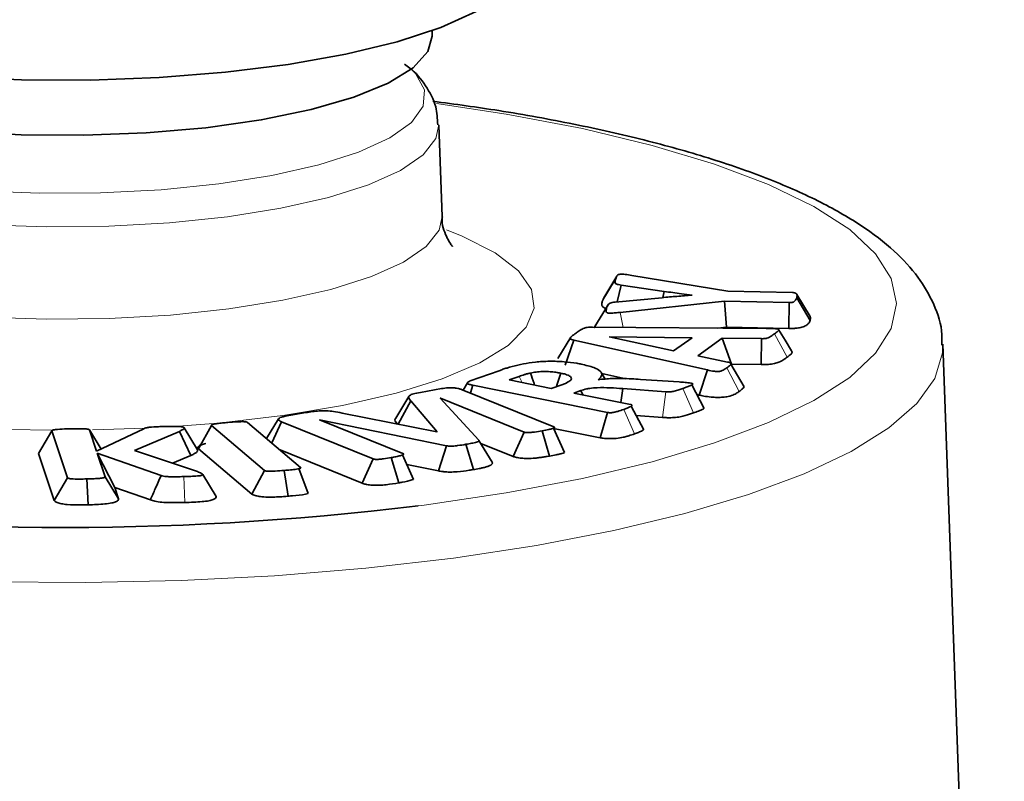
# Model space of a CAD drawing. Units: inches. Extents: x 0.5 to 33.5, y 0.5 to 21.
# Drawn here: x 29.5 to 30.2, y 18.1 to 18.7 of the extents above; entities that cross this region are included whole.
import ezdxf

# ---------------------------------------------------------------- set-up
doc = ezdxf.new("R2010")
doc.units = ezdxf.units.IN
doc.header["$MEASUREMENT"] = 0

msp = doc.modelspace()

# ---------------------------------------------------------------- linework, layer by layer
at = {"color": 7, "linetype": 'Continuous', "lineweight": 35}
for p, q in [((29.81635, 18.64404), (29.81635, 18.64778)), ((29.82296, 18.52241), (29.82073, 18.58411)), ((29.94108, 18.48217), (29.93218, 18.4675)), ((29.95104, 18.48264), (30.01591, 18.472)), ((29.94122, 18.46469), (29.94387, 18.47611)), ((29.97308, 18.47178), (29.94387, 18.47611)), ((29.93989, 18.46457), (29.97158, 18.46758)), ((29.97205, 18.46762), (29.97308, 18.47178)), ((29.99185, 18.46928), (29.99185, 18.46933)), ((30.01591, 18.472), (30.0596, 18.47102)), ((30.07153, 18.45227), (30.06254, 18.46753)), ((30.07165, 18.45482), (30.06267, 18.46965)), ((29.93507, 18.46281), (29.92619, 18.44819)), ((30.01378, 18.46521), (29.9432, 18.45763)), ((30.01515, 18.4477), (30.01378, 18.46521)), ((30.05747, 18.46422), (30.01378, 18.46521)), ((30.05708, 18.44675), (30.05747, 18.46422)), ((29.92457, 18.44761), (30.0419, 18.44685)), ((30.01515, 18.4477), (30.00922, 18.44706)), ((30.05708, 18.44675), (30.01515, 18.4477)), ((29.90985, 18.4409), (29.90108, 18.42641)), ((29.93592, 18.4411), (29.93588, 18.44108)), ((29.93588, 18.44108), (29.97938, 18.43164)), ((29.99186, 18.44053), (29.93592, 18.4411)), ((29.93593, 18.44107), (29.93592, 18.4411)), ((29.90612, 18.42202), (29.91206, 18.43889)), ((30.00229, 18.41877), (29.91206, 18.43889)), ((29.97938, 18.43164), (29.99186, 18.44053)), ((30.01219, 18.44016), (29.99567, 18.42839)), ((30.03865, 18.43991), (30.01219, 18.44016)), ((30.01835, 18.42263), (30.01219, 18.44016)), ((30.03847, 18.42244), (30.03865, 18.43991)), ((30.20271, 17.28899), (30.16113, 18.43612)), ((29.99567, 18.42839), (30.01574, 18.42411)), ((30.02705, 18.40739), (30.01809, 18.42274)), ((30.03847, 18.42244), (30.01835, 18.42263)), ((29.84189, 18.41134), (29.86144, 18.41829)), ((29.87513, 18.41448), (29.86825, 18.41204)), ((29.9332, 18.41262), (29.93051, 18.41706)), ((29.94717, 18.41286), (29.93085, 18.4165)), ((29.99662, 18.40184), (30.00229, 18.41877)), ((29.84016, 18.41015), (29.83718, 18.40522)), ((29.84208, 18.40324), (29.84377, 18.40842)), ((29.93478, 18.39004), (29.84377, 18.40842)), ((29.86825, 18.41204), (29.89668, 18.4063)), ((29.89668, 18.4063), (29.9045, 18.40908)), ((29.95696, 18.41244), (29.98308, 18.41072)), ((29.99991, 18.39271), (29.99168, 18.40876)), ((29.8006, 18.40097), (29.79168, 18.38628)), ((29.80831, 18.40368), (29.82263, 18.40622)), ((29.83665, 18.40544), (29.89845, 18.38043)), ((29.91673, 18.40491), (29.91193, 18.40322)), ((29.91193, 18.40322), (29.95014, 18.39551)), ((29.91798, 18.402), (29.91673, 18.40491)), ((29.94377, 18.39679), (29.94498, 18.40624)), ((29.97414, 18.40413), (29.94498, 18.40624)), ((29.99662, 18.40184), (29.99505, 18.40219)), ((29.79322, 18.38222), (29.80198, 18.39785)), ((29.81971, 18.37701), (29.80198, 18.39785)), ((29.8219, 18.3997), (29.82172, 18.39967)), ((29.82172, 18.39967), (29.84773, 18.37147)), ((29.82187, 18.3995), (29.8219, 18.3997)), ((29.87832, 18.37685), (29.8219, 18.3997)), ((29.95923, 18.37845), (29.95078, 18.39435)), ((29.71698, 18.38749), (29.73091, 18.38996)), ((29.75541, 18.38966), (29.81938, 18.37695)), ((29.92974, 18.37298), (29.93478, 18.39004)), ((29.97179, 18.38674), (29.95414, 18.38802)), ((29.65848, 18.36562), (29.66722, 18.38128)), ((29.70293, 18.35095), (29.66722, 18.38128)), ((29.69167, 18.38335), (29.72738, 18.35302)), ((29.71253, 18.3858), (29.70445, 18.3725)), ((29.70792, 18.36955), (29.71456, 18.38379)), ((29.77637, 18.35878), (29.71456, 18.38379)), ((29.74028, 18.38523), (29.74011, 18.38519)), ((29.74011, 18.38519), (29.79653, 18.36235)), ((29.82594, 18.36761), (29.74028, 18.38523)), ((29.74028, 18.38513), (29.74028, 18.38523)), ((29.79329, 18.38214), (29.79322, 18.38222)), ((29.55042, 18.3625), (29.55945, 18.37765)), ((29.56999, 18.34607), (29.55945, 18.37765)), ((29.58478, 18.37839), (29.58475, 18.37844)), ((29.58488, 18.37826), (29.58965, 18.36398)), ((29.59267, 18.36542), (29.58488, 18.37826)), ((29.58965, 18.36398), (29.62154, 18.37911)), ((29.64552, 18.37731), (29.61524, 18.36444)), ((29.65333, 18.36104), (29.64552, 18.37731)), ((29.6579, 18.36497), (29.64889, 18.37979)), ((29.81938, 18.37695), (29.81971, 18.37701)), ((29.87097, 18.36039), (29.87832, 18.37685)), ((29.89558, 18.36066), (29.89059, 18.37772)), ((29.90566, 18.36303), (29.89827, 18.37946)), ((29.92974, 18.37298), (29.89833, 18.37932)), ((29.84411, 18.35152), (29.83912, 18.36859)), ((29.85684, 18.3565), (29.8479, 18.37123)), ((29.87097, 18.36039), (29.8491, 18.36925)), ((29.56104, 18.3307), (29.55042, 18.3625)), ((29.63323, 18.34758), (29.59012, 18.36259)), ((29.59012, 18.36259), (29.59542, 18.34668)), ((29.60185, 18.33949), (29.59012, 18.36259)), ((29.61524, 18.36444), (29.65769, 18.35017)), ((29.65333, 18.36104), (29.64097, 18.35579)), ((29.69451, 18.33501), (29.65848, 18.36562)), ((29.76904, 18.34231), (29.71354, 18.36477)), ((29.80368, 18.34494), (29.7963, 18.36139)), ((29.82056, 18.35061), (29.82594, 18.36761)), ((29.76904, 18.34231), (29.77637, 18.35878)), ((29.7937, 18.34259), (29.78867, 18.35965)), ((29.82056, 18.35061), (29.79916, 18.35502)), ((29.67037, 18.33344), (29.66136, 18.34828)), ((29.69451, 18.33501), (29.70293, 18.35095)), ((29.71909, 18.33359), (29.71639, 18.35095)), ((29.73255, 18.33536), (29.72634, 18.35217)), ((29.56104, 18.3307), (29.56999, 18.34607)), ((29.58394, 18.32777), (29.58313, 18.34523)), ((29.60442, 18.33178), (29.59542, 18.34668)), ((29.60185, 18.33949), (29.60442, 18.33178)), ((29.62597, 18.3311), (29.60185, 18.33949))]:
    msp.add_line(p, q, dxfattribs=at)
at = {"color": 8, "linetype": 'Continuous', "lineweight": 18}
for p, q in [((29.93117, 18.46509), (29.94016, 18.47995)), ((29.92621, 18.4476), (29.93412, 18.46068)), ((29.94518, 18.44747), (29.9432, 18.45763)), ((30.05601, 18.42736), (30.04756, 18.44326)), ((29.87697, 18.41028), (29.87513, 18.41448)), ((30.02371, 18.40434), (30.01525, 18.42023)), ((29.97179, 18.38674), (29.97414, 18.40413)), ((29.9927, 18.38976), (29.98554, 18.40629)), ((29.95288, 18.37561), (29.94569, 18.39212)), ((29.62266, 18.37949), (29.58676, 18.37832)), ((29.64929, 18.32933), (29.64849, 18.3468))]:
    msp.add_line(p, q, dxfattribs=at)
at = {"color": 7, "linetype": 'Continuous', "lineweight": 35, "flags": 128}
for points in [[(29.87885, 18.69801), (29.87882, 18.69689), (29.87471, 18.68443), (29.86371, 18.67227), (29.84606, 18.66068), (29.82217, 18.64993), (29.79256, 18.64025), (29.7579, 18.63186), (29.71896, 18.62495), (29.67661, 18.61968), (29.6318, 18.61615), (29.58553, 18.61445), (29.53883, 18.61462), (29.49274, 18.61665), (29.4483, 18.6205), (29.40649, 18.62608), (29.36826, 18.63326), (29.33445, 18.6419), (29.30582, 18.65178), (29.28301, 18.6627), (29.26653, 18.67441), (29.25675, 18.68665), (29.25385, 18.69801)], [(29.81635, 18.64404), (29.81342, 18.6338), (29.80341, 18.62276), (29.78658, 18.61233), (29.76341, 18.60282), (29.73458, 18.59449), (29.7009, 18.58759), (29.66336, 18.58231), (29.62302, 18.5788), (29.58106, 18.57717), (29.53867, 18.57747), (29.49708, 18.57968), (29.45748, 18.58374), (29.42101, 18.58954), (29.38872, 18.59691)], [(30.05901, 18.43164), (30.05464, 18.43887), (30.05027, 18.4461)], [(29.90021, 18.40756), (29.90074, 18.40919), (29.90316, 18.41663)]]:
    msp.add_lwpolyline(points, dxfattribs=at)
at = {"color": 8, "linetype": 'Continuous', "lineweight": 18, "flags": 128}
for points in [[(29.33077, 18.62196), (29.32556, 18.61617), (29.32115, 18.60508), (29.3238, 18.59396), (29.33343, 18.58312), (29.34975, 18.57287), (29.37231, 18.56351), (29.40045, 18.5553), (29.43336, 18.54848), (29.4701, 18.54325), (29.50961, 18.53977), (29.55075, 18.53812), (29.59233, 18.53835), (29.63317, 18.54047), (29.67209, 18.5444), (29.70797, 18.55004), (29.73977, 18.55723)], [(29.73977, 18.55723), (29.76659, 18.56575), (29.78764, 18.57536), (29.80233, 18.58579), (29.81023, 18.59673), (29.81111, 18.60787), (29.80495, 18.61889), (29.80193, 18.62196)], [(29.80685, 18.32708), (29.81088, 18.3276), (29.86619, 18.33579), (29.91773, 18.34559), (29.96486, 18.35687), (30.00697, 18.36949), (30.04354, 18.3833), (30.07411, 18.39812), (30.0983, 18.41376), (30.1158, 18.43003), (30.12638, 18.44673), (30.12993, 18.46363), (30.12638, 18.48054), (30.1158, 18.49723), (30.0983, 18.5135), (30.07411, 18.52914), (30.04354, 18.54396), (30.00697, 18.55777), (29.96486, 18.5704), (29.91773, 18.58168), (29.86619, 18.59148), (29.81913, 18.59858)], [(29.74623, 18.53526), (29.71417, 18.52798), (29.67808, 18.52222), (29.63894, 18.51813), (29.59782, 18.51582), (29.55584, 18.51536), (29.51415, 18.51675), (29.47388, 18.51996), (29.43614, 18.5249), (29.40194, 18.53144), (29.37223, 18.5394), (29.34782, 18.54856), (29.32937, 18.55868), (29.31738, 18.56946), (29.31218, 18.58063), (29.31197, 18.58364)], [(29.82072, 18.58422), (29.81879, 18.57502), (29.81016, 18.564), (29.79489, 18.55352), (29.77339, 18.54385), (29.74623, 18.53526)], [(29.30974, 18.52249), (29.30995, 18.5189), (29.31519, 18.50764), (29.32728, 18.49675), (29.3459, 18.48655), (29.37053, 18.47731), (29.4005, 18.46928), (29.43499, 18.46268), (29.47307, 18.4577), (29.51369, 18.45446), (29.55575, 18.45305), (29.5981, 18.45352), (29.63958, 18.45585), (29.67906, 18.45998), (29.71547, 18.46579), (29.74781, 18.47313), (29.77521, 18.4818), (29.7969, 18.49155), (29.81231, 18.50213), (29.82101, 18.51324), (29.82296, 18.52242)], [(29.5592, 18.37817), (29.53063, 18.37868), (29.48377, 18.38106), (29.43875, 18.38528), (29.39659, 18.39125), (29.35822, 18.39884), (29.32449, 18.40787), (29.29618, 18.41815), (29.27389, 18.42945), (29.25814, 18.44151), (29.24927, 18.45406), (29.24749, 18.46683), (29.25283, 18.47952), (29.26517, 18.49187), (29.28424, 18.50358), (29.30592, 18.51302)], [(29.82587, 18.51337), (29.83653, 18.50911), (29.85881, 18.49782), (29.87457, 18.48576), (29.88343, 18.4732), (29.88522, 18.46044), (29.87988, 18.44774), (29.86753, 18.4354), (29.84846, 18.42369), (29.82309, 18.41287), (29.79198, 18.40318), (29.75583, 18.39485), (29.71545, 18.38805), (29.67174, 18.38294), (29.63879, 18.38038)], [(29.98694, 18.32189), (29.939, 18.31037), (29.88669, 18.30031), (29.83063, 18.29181), (29.77147, 18.285), (29.7099, 18.27993), (29.64665, 18.27668), (29.58246, 18.27528), (29.51808, 18.27575), (29.45426, 18.27808), (29.39176, 18.28224), (29.33131, 18.28819), (29.27361, 18.29586), (29.21935, 18.30515), (29.16915, 18.31596), (29.12361, 18.32816), (29.08326, 18.34161), (29.04857, 18.35615), (29.01996, 18.3716), (28.99775, 18.3878), (28.98221, 18.40455), (28.97351, 18.42164), (28.97158, 18.43612)], [(30.16113, 18.43612), (30.16094, 18.43026), (30.15571, 18.41306), (30.14357, 18.39612), (30.12467, 18.37962), (30.09922, 18.36377), (30.06752, 18.34875), (30.02995, 18.33474), (29.98694, 18.32189)]]:
    msp.add_lwpolyline(points, dxfattribs=at)
at = {"color": 7, "linetype": 'Continuous', "lineweight": 35}
msp.add_arc((29.56692, 20.28283), 1.97041, 262.17167, 276.99428, dxfattribs=at)
for points, knots in [([(29.82003, 18.58431), (29.81983, 18.5884), (29.81935, 18.59809), (29.81187, 18.61127), (29.80446, 18.62046), (29.79885, 18.62437), (29.79762, 18.62523)], [0, 0, 0, 0, 0.236695, 0.561478, 0.903621, 1, 1, 1, 1]), ([(30.16041, 18.43551), (30.16055, 18.43791), (30.1611, 18.44734), (30.15553, 18.4634), (30.14478, 18.48226), (30.12838, 18.49993), (30.10615, 18.51698), (30.07749, 18.53327), (30.043, 18.54839), (30.00364, 18.56206), (29.96008, 18.57423), (29.91263, 18.58488), (29.86493, 18.59366), (29.8318, 18.59814), (29.81682, 18.60016)], [0, 0, 0, 0, 0.025237, 0.099163, 0.174286, 0.25603, 0.347025, 0.44435, 0.542262, 0.638778, 0.734094, 0.828572, 0.922481, 1, 1, 1, 1]), ([(29.82999, 18.50218), (29.82997, 18.50217), (29.82991, 18.50215), (29.82587, 18.5081), (29.82253, 18.51711), (29.82313, 18.52192), (29.82318, 18.52235)], [0, 0, 0, 0, 0.219666, 0.586446, 0.962468, 1, 1, 1, 1]), ([(29.94016, 18.47995), (29.94036, 18.48055), (29.94062, 18.48131), (29.94109, 18.48222), (29.94144, 18.48268), (29.94197, 18.48306), (29.94273, 18.48332), (29.94345, 18.48344), (29.94415, 18.48347), (29.94523, 18.48344), (29.94759, 18.48318), (29.94961, 18.48286), (29.95104, 18.48264)], [0, 0, 0, 0, 0.307753, 0.384679, 0.461681, 0.548024, 0.587462, 0.627216, 0.658394, 0.681985, 0.77383, 1, 1, 1, 1]), ([(29.94387, 18.47611), (29.94324, 18.47618), (29.94214, 18.47631), (29.94083, 18.47666), (29.93981, 18.47733), (29.93975, 18.47847), (29.94001, 18.47941), (29.94016, 18.47995)], [0, 0, 0, 0, 0.1284402, 0.2199756, 0.3395283, 0.6220559, 1, 1, 1, 1]), ([(29.93117, 18.46509), (29.93137, 18.46569), (29.93163, 18.46643), (29.93201, 18.46723), (29.93215, 18.46744), (29.93218, 18.4675)], [0, 0, 0, 0, 0.737527, 0.925679, 1, 1, 1, 1]), ([(29.97158, 18.46758), (29.97492, 18.46789), (29.97994, 18.46835), (29.98673, 18.46889), (29.99014, 18.46915), (29.99185, 18.46928)], [0, 0, 0, 0, 0.499604, 0.749771, 1, 1, 1, 1]), ([(29.99185, 18.46933), (29.98944, 18.46963), (29.98507, 18.47016), (29.97882, 18.47098), (29.97499, 18.47151), (29.97308, 18.47178)], [0, 0, 0, 0, 0.380607, 0.690241, 1, 1, 1, 1]), ([(30.06254, 18.46753), (30.06234, 18.46696), (30.06202, 18.46609), (30.06111, 18.46512), (30.06027, 18.46463), (30.05953, 18.46437), (30.05863, 18.46424), (30.05797, 18.46422), (30.05758, 18.46422), (30.05747, 18.46422)], [0, 0, 0, 0, 0.4423521, 0.6756202, 0.7692621, 0.8638646, 0.9196342, 0.9753656, 1, 1, 1, 1]), ([(30.0596, 18.47102), (30.05997, 18.471), (30.06072, 18.47096), (30.06153, 18.47074), (30.0624, 18.47033), (30.06274, 18.4696), (30.06283, 18.46861), (30.06264, 18.46789), (30.06254, 18.46753)], [0, 0, 0, 0, 0.07775, 0.156511, 0.229023, 0.440414, 0.718903, 1, 1, 1, 1]), ([(29.93355, 18.46031), (29.93309, 18.46048), (29.93219, 18.46083), (29.93146, 18.46143), (29.93099, 18.46204), (29.93074, 18.46288), (29.93082, 18.46389), (29.93105, 18.4647), (29.93117, 18.46509)], [0, 0, 0, 0, 0.129494, 0.25575, 0.381925, 0.507979, 0.761802, 1, 1, 1, 1]), ([(29.93412, 18.46068), (29.93432, 18.46124), (29.93464, 18.46219), (29.93537, 18.46331), (29.93642, 18.46397), (29.93792, 18.46435), (29.93916, 18.46449), (29.93989, 18.46457)], [0, 0, 0, 0, 0.380718, 0.6386181, 0.7602154, 0.859068, 1, 1, 1, 1]), ([(29.9432, 18.45763), (29.94214, 18.45751), (29.94054, 18.45734), (29.93875, 18.4572), (29.93791, 18.45714), (29.93749, 18.45712), (29.93699, 18.4571), (29.93631, 18.45709), (29.93548, 18.45713), (29.93472, 18.45727), (29.93403, 18.45756), (29.93375, 18.45792), (29.93361, 18.45859), (29.9338, 18.45949), (29.93402, 18.46028), (29.93412, 18.46068)], [0, 0, 0, 0, 0.15772, 0.236603, 0.256317, 0.276034, 0.295757, 0.325392, 0.368846, 0.409778, 0.447206, 0.542605, 0.592805, 0.793463, 1, 1, 1, 1]), ([(30.07157, 18.45482), (30.07165, 18.45464), (30.07201, 18.4538), (30.07174, 18.45294), (30.07153, 18.45227)], [0, 0, 0, 0, 0.212356, 1, 1, 1, 1]), ([(29.91313, 18.44348), (29.91393, 18.44404), (29.91511, 18.44488), (29.91663, 18.44586), (29.91775, 18.4465), (29.91884, 18.44699), (29.92026, 18.44741), (29.92218, 18.44763), (29.92365, 18.44762), (29.92457, 18.44761)], [0, 0, 0, 0, 0.324066, 0.486107, 0.567145, 0.709194, 0.788916, 0.869475, 1, 1, 1, 1]), ([(29.92562, 18.44716), (29.92568, 18.44729), (29.92584, 18.44764), (29.92613, 18.44797), (29.92631, 18.44818)], [0, 0, 0, 0, 0.372319, 1, 1, 1, 1]), ([(30.07153, 18.45227), (30.07139, 18.45188), (30.07115, 18.45122), (30.0706, 18.4503), (30.06989, 18.44952), (30.06866, 18.44859), (30.06644, 18.44767), (30.06369, 18.44715), (30.06191, 18.44695), (30.061, 18.44687), (30.05975, 18.44679), (30.05843, 18.44675), (30.05744, 18.44675), (30.05708, 18.44675)], [0, 0, 0, 0, 0.157549, 0.263301, 0.3691, 0.475024, 0.654295, 0.791972, 0.825944, 0.859917, 0.893891, 0.962004, 1, 1, 1, 1]), ([(29.91206, 18.43889), (29.91149, 18.43903), (29.91055, 18.43925), (29.90961, 18.43967), (29.90928, 18.4403), (29.91008, 18.44119), (29.91148, 18.44231), (29.91258, 18.44309), (29.91313, 18.44348)], [0, 0, 0, 0, 0.122532, 0.204356, 0.286289, 0.497307, 0.748305, 1, 1, 1, 1]), ([(30.04756, 18.44326), (30.0468, 18.44275), (30.04527, 18.44171), (30.04363, 18.44051), (30.04144, 18.44), (30.04014, 18.4399), (30.03922, 18.4399), (30.03865, 18.43991)], [0, 0, 0, 0, 0.378718, 0.759369, 0.83473, 0.896728, 1, 1, 1, 1]), ([(30.0419, 18.44685), (30.04294, 18.44684), (30.04449, 18.44682), (30.04634, 18.44676), (30.0473, 18.44671), (30.04795, 18.44667), (30.04867, 18.44661), (30.04953, 18.44647), (30.05017, 18.44623), (30.05045, 18.44589), (30.05029, 18.44545), (30.04932, 18.44454), (30.04832, 18.44381), (30.04756, 18.44326)], [0, 0, 0, 0, 0.152651, 0.228995, 0.273587, 0.295875, 0.327267, 0.385535, 0.438069, 0.48256, 0.57338, 0.680568, 1, 1, 1, 1]), ([(30.05887, 18.43163), (30.05908, 18.43142), (30.05953, 18.43096), (30.05932, 18.43024), (30.05838, 18.42902), (30.05703, 18.42807), (30.05601, 18.42736)], [0, 0, 0, 0, 0.1490143, 0.3159247, 0.4825723, 1, 1, 1, 1]), ([(29.86144, 18.41829), (29.86232, 18.4186), (29.86407, 18.41921), (29.86704, 18.42018), (29.86921, 18.42082), (29.8704, 18.42117)], [0, 0, 0, 0, 0.309667, 0.619391, 1, 1, 1, 1]), ([(29.8704, 18.42117), (29.8753, 18.4223), (29.88271, 18.42402), (29.89561, 18.42481), (29.90541, 18.42447), (29.91243, 18.42358), (29.91597, 18.42289), (29.91695, 18.4227)], [0, 0, 0, 0, 0.3680502, 0.5570152, 0.7465625, 0.9299781, 1, 1, 1, 1]), ([(29.91695, 18.4227), (29.92, 18.42199), (29.92557, 18.42069), (29.93029, 18.41805), (29.93146, 18.41516), (29.92948, 18.41326), (29.92841, 18.41222)], [0, 0, 0, 0, 0.273467, 0.500609, 0.728174, 1, 1, 1, 1]), ([(30.01574, 18.42411), (30.01627, 18.42399), (30.01717, 18.4238), (30.01799, 18.42342), (30.01832, 18.42283), (30.01736, 18.42174), (30.01609, 18.42084), (30.01525, 18.42023)], [0, 0, 0, 0, 0.127376, 0.217512, 0.307642, 0.539736, 1, 1, 1, 1]), ([(30.05601, 18.42736), (30.0553, 18.42687), (30.05368, 18.42573), (30.05132, 18.42422), (30.04756, 18.42308), (30.04333, 18.42247), (30.04014, 18.42245), (30.03847, 18.42244)], [0, 0, 0, 0, 0.213611, 0.494081, 0.657135, 0.821135, 1, 1, 1, 1]), ([(29.88275, 18.41672), (29.88202, 18.41655), (29.88056, 18.41621), (29.87797, 18.41547), (29.87626, 18.41487), (29.87513, 18.41448)], [0, 0, 0, 0, 0.255384, 0.510841, 1, 1, 1, 1]), ([(29.90316, 18.41663), (29.90205, 18.41685), (29.90066, 18.41711), (29.8985, 18.41738), (29.89692, 18.41754), (29.89427, 18.41772), (29.89064, 18.41775), (29.88638, 18.41741), (29.88394, 18.41694), (29.88275, 18.41672)], [0, 0, 0, 0, 0.183224, 0.228976, 0.320566, 0.41221, 0.597215, 0.803518, 1, 1, 1, 1]), ([(29.88542, 18.40857), (29.88531, 18.4089), (29.88442, 18.41162), (29.88353, 18.41433), (29.88275, 18.41672)], [0, 0, 0, 0, 0.120857, 1, 1, 1, 1]), ([(29.9045, 18.40908), (29.90528, 18.40937), (29.90764, 18.41026), (29.91009, 18.41175), (29.91062, 18.41354), (29.9093, 18.41468), (29.90765, 18.41542), (29.90601, 18.416), (29.90425, 18.41639), (29.90316, 18.41663)], [0, 0, 0, 0, 0.1262699, 0.3810676, 0.5627921, 0.7457878, 0.7859849, 0.8665688, 1, 1, 1, 1]), ([(30.01525, 18.42023), (30.01451, 18.41972), (30.0134, 18.41895), (30.01176, 18.4181), (30.01041, 18.41781), (30.00943, 18.41771), (30.00824, 18.41773), (30.00562, 18.41801), (30.00376, 18.41844), (30.00229, 18.41877)], [0, 0, 0, 0, 0.315059, 0.473695, 0.531418, 0.574957, 0.6293, 0.709348, 1, 1, 1, 1]), ([(29.84377, 18.40842), (29.84293, 18.40861), (29.84158, 18.40892), (29.84028, 18.4095), (29.84003, 18.41011), (29.84049, 18.41076), (29.84142, 18.41115), (29.84189, 18.41134)], [0, 0, 0, 0, 0.262246, 0.4247, 0.588866, 0.796708, 1, 1, 1, 1]), ([(29.92841, 18.41222), (29.93148, 18.41254), (29.9387, 18.4133), (29.9487, 18.41297), (29.95496, 18.41257), (29.95696, 18.41244)], [0, 0, 0, 0, 0.3359069, 0.7872736, 1, 1, 1, 1]), ([(29.98308, 18.41072), (29.98442, 18.41062), (29.98643, 18.41046), (29.98911, 18.41022), (29.99034, 18.41003), (29.99096, 18.40994)], [0, 0, 0, 0, 0.497073, 0.747161, 1, 1, 1, 1]), ([(29.99096, 18.40994), (29.99124, 18.40987), (29.9917, 18.40976), (29.99219, 18.40958), (29.99234, 18.40935), (29.99199, 18.4088), (29.9903, 18.40806), (29.98797, 18.40715), (29.98635, 18.40657), (29.98554, 18.40629)], [0, 0, 0, 0, 0.06999, 0.112631, 0.155717, 0.225909, 0.499055, 0.749237, 1, 1, 1, 1]), ([(29.80198, 18.39785), (29.80117, 18.3987), (29.79999, 18.39995), (29.80089, 18.40164), (29.80373, 18.4028), (29.80663, 18.40336), (29.80831, 18.40368)], [0, 0, 0, 0, 0.392222, 0.57098, 0.751708, 1, 1, 1, 1]), ([(29.82263, 18.40622), (29.82404, 18.40644), (29.82622, 18.40677), (29.82963, 18.40684), (29.83238, 18.40661), (29.83481, 18.40612), (29.83605, 18.40566), (29.83665, 18.40544)], [0, 0, 0, 0, 0.293769, 0.453372, 0.613063, 0.813208, 1, 1, 1, 1]), ([(29.94498, 18.40624), (29.94218, 18.40641), (29.93656, 18.40676), (29.92888, 18.40697), (29.92349, 18.4065), (29.91969, 18.40585), (29.91793, 18.40529), (29.91673, 18.40491)], [0, 0, 0, 0, 0.280857, 0.563878, 0.735803, 0.820732, 1, 1, 1, 1]), ([(29.98554, 18.40629), (29.98466, 18.40598), (29.98286, 18.40535), (29.98054, 18.40461), (29.97848, 18.40418), (29.97702, 18.40401), (29.97555, 18.40402), (29.97462, 18.40409), (29.97414, 18.40413)], [0, 0, 0, 0, 0.286437, 0.590172, 0.713639, 0.807283, 0.901796, 1, 1, 1, 1]), ([(30.02371, 18.40434), (30.02301, 18.40385), (30.02193, 18.4031), (30.01977, 18.4019), (30.01695, 18.40095), (30.01274, 18.40034), (30.00869, 18.4002), (30.0041, 18.40043), (30.00062, 18.401), (29.99807, 18.40153), (29.99705, 18.40175), (29.99662, 18.40184)], [0, 0, 0, 0, 0.159855, 0.244283, 0.408223, 0.51784, 0.627731, 0.735602, 0.893394, 0.955508, 1, 1, 1, 1]), ([(30.027, 18.40739), (30.02663, 18.40688), (30.02588, 18.40584), (30.02444, 18.40485), (30.02371, 18.40434)], [0, 0, 0, 0, 0.4900023, 1, 1, 1, 1]), ([(29.95014, 18.39551), (29.9504, 18.39544), (29.95094, 18.3953), (29.95126, 18.39499), (29.95111, 18.39447), (29.94984, 18.39378), (29.94796, 18.39294), (29.94645, 18.39239), (29.94569, 18.39212)], [0, 0, 0, 0, 0.074373, 0.150072, 0.239221, 0.475109, 0.73649, 1, 1, 1, 1]), ([(29.73091, 18.38996), (29.73384, 18.39044), (29.73818, 18.39116), (29.74499, 18.39126), (29.75039, 18.39073), (29.75354, 18.39006), (29.75541, 18.38966)], [0, 0, 0, 0, 0.374966, 0.555489, 0.735661, 1, 1, 1, 1]), ([(29.94569, 18.39212), (29.94437, 18.39167), (29.94235, 18.39098), (29.93969, 18.39028), (29.93798, 18.38998), (29.93683, 18.38988), (29.93569, 18.3899), (29.93511, 18.38999), (29.93478, 18.39004)], [0, 0, 0, 0, 0.442016, 0.676268, 0.76929, 0.86302, 0.92193, 1, 1, 1, 1]), ([(29.9927, 18.38976), (29.99183, 18.38946), (29.98917, 18.38853), (29.98521, 18.38731), (29.97972, 18.3866), (29.97545, 18.38649), (29.97288, 18.38667), (29.97179, 18.38674)], [0, 0, 0, 0, 0.167784, 0.512665, 0.690492, 0.869188, 1, 1, 1, 1]), ([(29.99976, 18.39272), (29.99959, 18.39259), (29.99879, 18.39197), (29.99611, 18.39101), (29.99383, 18.39018), (29.9927, 18.38976)], [0, 0, 0, 0, 0.117426, 0.560792, 1, 1, 1, 1]), ([(29.66722, 18.38128), (29.66715, 18.38139), (29.66702, 18.38158), (29.6674, 18.38187), (29.66864, 18.38227), (29.67119, 18.38264), (29.67459, 18.38304), (29.67701, 18.38325), (29.67823, 18.38336)], [0, 0, 0, 0, 0.084115, 0.148621, 0.229267, 0.475937, 0.736918, 1, 1, 1, 1]), ([(29.67823, 18.38336), (29.68029, 18.38352), (29.68344, 18.38378), (29.68716, 18.3839), (29.68922, 18.38389), (29.69039, 18.3838), (29.69126, 18.3836), (29.69152, 18.38344), (29.69167, 18.38335)], [0, 0, 0, 0, 0.443338, 0.677882, 0.771724, 0.866746, 0.923505, 1, 1, 1, 1]), ([(29.71456, 18.38379), (29.71384, 18.38413), (29.71264, 18.38468), (29.71227, 18.38558), (29.71296, 18.38632), (29.71451, 18.387), (29.71611, 18.38731), (29.71698, 18.38749)], [0, 0, 0, 0, 0.270687, 0.448278, 0.62673, 0.796487, 1, 1, 1, 1]), ([(29.79322, 18.38222), (29.79179, 18.38351), (29.79026, 18.38488), (29.79173, 18.38619), (29.79182, 18.38627)], [0, 0, 0, 0, 0.936529, 1, 1, 1, 1]), ([(29.55945, 18.37765), (29.55945, 18.37775), (29.55946, 18.37792), (29.55987, 18.37816), (29.56065, 18.37838), (29.56324, 18.37873), (29.56714, 18.37893), (29.57051, 18.37903), (29.57184, 18.37907)], [0, 0, 0, 0, 0.074589, 0.133957, 0.193098, 0.303482, 0.725057, 1, 1, 1, 1]), ([(29.57184, 18.37907), (29.57313, 18.3791), (29.57572, 18.37915), (29.57935, 18.37914), (29.58205, 18.37905), (29.58364, 18.37887), (29.58437, 18.37869), (29.58476, 18.37847), (29.58484, 18.37833), (29.58488, 18.37826)], [0, 0, 0, 0, 0.266728, 0.533716, 0.747301, 0.821874, 0.884278, 0.946999, 1, 1, 1, 1]), ([(29.62154, 18.37911), (29.62195, 18.37932), (29.6228, 18.37975), (29.62625, 18.3803), (29.63065, 18.38047), (29.63412, 18.38056), (29.63549, 18.3806)], [0, 0, 0, 0, 0.166639, 0.335499, 0.737922, 1, 1, 1, 1]), ([(29.63549, 18.3806), (29.63716, 18.38063), (29.64023, 18.3807), (29.64385, 18.38065), (29.64627, 18.38053), (29.64756, 18.3804), (29.6484, 18.3802), (29.64876, 18.37999), (29.64885, 18.37985), (29.64889, 18.37979)], [0, 0, 0, 0, 0.338805, 0.6201402, 0.7272848, 0.8353502, 0.8936671, 0.9522112, 1, 1, 1, 1]), ([(29.64889, 18.37979), (29.64885, 18.37954), (29.64876, 18.37904), (29.64726, 18.37823), (29.64618, 18.37766), (29.64552, 18.37731)], [0, 0, 0, 0, 0.279115, 0.556613, 1, 1, 1, 1]), ([(29.89059, 18.37772), (29.88889, 18.37743), (29.88629, 18.37699), (29.88303, 18.37661), (29.88114, 18.37649), (29.87997, 18.37651), (29.87896, 18.37663), (29.87856, 18.37677), (29.87832, 18.37685)], [0, 0, 0, 0, 0.4378986, 0.670975, 0.7645689, 0.8591529, 0.9186728, 1, 1, 1, 1]), ([(29.89845, 18.38043), (29.89863, 18.38033), (29.89895, 18.38017), (29.89901, 18.3799), (29.89864, 18.37957), (29.89728, 18.37911), (29.89458, 18.37845), (29.89209, 18.378), (29.89059, 18.37772)], [0, 0, 0, 0, 0.0859882, 0.1483427, 0.2105437, 0.3547252, 0.6102028, 1, 1, 1, 1]), ([(29.95288, 18.37561), (29.95167, 18.37518), (29.94973, 18.37451), (29.94709, 18.37379), (29.94442, 18.37314), (29.94113, 18.37259), (29.93658, 18.37236), (29.93277, 18.37252), (29.93067, 18.37284), (29.92974, 18.37298)], [0, 0, 0, 0, 0.212622, 0.338131, 0.400842, 0.59913, 0.742613, 0.886474, 1, 1, 1, 1]), ([(29.95902, 18.37847), (29.95874, 18.37823), (29.95797, 18.37758), (29.95569, 18.37664), (29.95381, 18.37595), (29.95288, 18.37561)], [0, 0, 0, 0, 0.228272, 0.616205, 1, 1, 1, 1]), ([(29.65848, 18.36562), (29.65846, 18.36564), (29.65829, 18.36587), (29.65807, 18.3662), (29.65807, 18.36662), (29.65822, 18.367), (29.65876, 18.36761), (29.66002, 18.36823), (29.66178, 18.36878), (29.66291, 18.36901), (29.6635, 18.36912)], [0, 0, 0, 0, 0.016228, 0.17289, 0.251192, 0.329496, 0.458678, 0.719641, 0.853726, 1, 1, 1, 1]), ([(29.83912, 18.36859), (29.83728, 18.36828), (29.83445, 18.3678), (29.83076, 18.3674), (29.82861, 18.36733), (29.82711, 18.36739), (29.82636, 18.36753), (29.82594, 18.36761)], [0, 0, 0, 0, 0.451793, 0.693167, 0.812997, 0.896085, 1, 1, 1, 1]), ([(29.84773, 18.37147), (29.84785, 18.37131), (29.84807, 18.37101), (29.84755, 18.37051), (29.8459, 18.3699), (29.84288, 18.36928), (29.84038, 18.36882), (29.83912, 18.36859)], [0, 0, 0, 0, 0.12343, 0.229387, 0.384107, 0.688923, 1, 1, 1, 1]), ([(29.6579, 18.36497), (29.6578, 18.36436), (29.65763, 18.36334), (29.65532, 18.36208), (29.65399, 18.36139), (29.65333, 18.36104)], [0, 0, 0, 0, 0.436213, 0.7203, 1, 1, 1, 1]), ([(29.79653, 18.36235), (29.79673, 18.36225), (29.79707, 18.36207), (29.79705, 18.36177), (29.7964, 18.36136), (29.79455, 18.36085), (29.79185, 18.36024), (29.78974, 18.35984), (29.78867, 18.35965)], [0, 0, 0, 0, 0.093041, 0.157212, 0.237482, 0.445413, 0.721411, 1, 1, 1, 1]), ([(29.90563, 18.36303), (29.90505, 18.36282), (29.90379, 18.36237), (29.90182, 18.36189), (29.89907, 18.3613), (29.89709, 18.36093), (29.89558, 18.36066)], [0, 0, 0, 0, 0.21533, 0.466515, 0.591918, 1, 1, 1, 1]), ([(29.78867, 18.35965), (29.78696, 18.35936), (29.78434, 18.35892), (29.7811, 18.35853), (29.77923, 18.35842), (29.77808, 18.35842), (29.7771, 18.35854), (29.77665, 18.35868), (29.7764, 18.35877), (29.77637, 18.35878)], [0, 0, 0, 0, 0.4369787, 0.6700017, 0.7613214, 0.8534149, 0.9120808, 0.9883424, 1, 1, 1, 1]), ([(29.85681, 18.3565), (29.85685, 18.35645), (29.85695, 18.3563), (29.85698, 18.35602), (29.85692, 18.3556), (29.85659, 18.3551), (29.85585, 18.35454), (29.85464, 18.35394), (29.85288, 18.35334), (29.85056, 18.35275), (29.84759, 18.35216), (29.84541, 18.35176), (29.84411, 18.35152)], [0, 0, 0, 0, 0.02206, 0.074795, 0.127532, 0.219628, 0.311705, 0.403734, 0.53668, 0.669402, 0.801946, 1, 1, 1, 1]), ([(29.89558, 18.36066), (29.89457, 18.36048), (29.89273, 18.36017), (29.88998, 18.35975), (29.8873, 18.35942), (29.88384, 18.35908), (29.87977, 18.35897), (29.87618, 18.35923), (29.8742, 18.35954), (29.87294, 18.3598), (29.87193, 18.36006), (29.87127, 18.36029), (29.87097, 18.36039)], [0, 0, 0, 0, 0.130007, 0.236766, 0.343585, 0.450473, 0.634809, 0.776729, 0.846964, 0.881987, 0.947947, 1, 1, 1, 1]), ([(29.66136, 18.34828), (29.66136, 18.34814), (29.66135, 18.34793), (29.66079, 18.34766), (29.65965, 18.34739), (29.65704, 18.34714), (29.65317, 18.34691), (29.65006, 18.34683), (29.64849, 18.3468)], [0, 0, 0, 0, 0.094081, 0.157478, 0.220575, 0.387314, 0.691177, 1, 1, 1, 1]), ([(29.65769, 18.35017), (29.65814, 18.34999), (29.65908, 18.34959), (29.66056, 18.34899), (29.66109, 18.34852), (29.66136, 18.34828)], [0, 0, 0, 0, 0.312725, 0.651871, 1, 1, 1, 1]), ([(29.71639, 18.35095), (29.71433, 18.35078), (29.71117, 18.35054), (29.70744, 18.35038), (29.70539, 18.35042), (29.70419, 18.35051), (29.70335, 18.35071), (29.70307, 18.35087), (29.70293, 18.35095)], [0, 0, 0, 0, 0.4444534, 0.6788664, 0.7735254, 0.8688247, 0.9296885, 1, 1, 1, 1]), ([(29.72738, 18.35302), (29.72746, 18.35292), (29.72761, 18.35273), (29.72725, 18.35245), (29.72632, 18.35213), (29.72408, 18.35172), (29.72063, 18.35132), (29.71781, 18.35107), (29.71639, 18.35095)], [0, 0, 0, 0, 0.078847, 0.140492, 0.226263, 0.386414, 0.691101, 1, 1, 1, 1]), ([(29.84411, 18.35152), (29.84315, 18.35136), (29.83972, 18.35078), (29.83456, 18.35004), (29.82852, 18.34981), (29.82507, 18.34997), (29.82328, 18.35017), (29.82216, 18.35032), (29.82132, 18.35047), (29.82065, 18.3506), (29.82056, 18.35061)], [0, 0, 0, 0, 0.133378, 0.478832, 0.675273, 0.84061, 0.882361, 0.903223, 0.986894, 1, 1, 1, 1]), ([(29.58313, 18.34523), (29.58136, 18.34519), (29.57781, 18.34513), (29.57373, 18.34518), (29.57139, 18.34544), (29.57056, 18.34563), (29.57013, 18.34585), (29.57003, 18.346), (29.56999, 18.34607)], [0, 0, 0, 0, 0.364113, 0.730797, 0.814329, 0.88088, 0.947859, 1, 1, 1, 1]), ([(29.59542, 18.34668), (29.59542, 18.34656), (29.59543, 18.34635), (29.59482, 18.34607), (29.59333, 18.34576), (29.59059, 18.34551), (29.58695, 18.34533), (29.58441, 18.34526), (29.58313, 18.34523)], [0, 0, 0, 0, 0.0916706, 0.1554504, 0.2396654, 0.4757141, 0.7365822, 1, 1, 1, 1]), ([(29.62597, 18.3311), (29.62706, 18.33357), (29.62948, 18.33907), (29.6319, 18.34456), (29.63323, 18.34758)], [0, 0, 0, 0, 0.45, 1, 1, 1, 1]), ([(29.64849, 18.3468), (29.64683, 18.34676), (29.64367, 18.34669), (29.63963, 18.34667), (29.63669, 18.3468), (29.63458, 18.34708), (29.63373, 18.3474), (29.63323, 18.34758)], [0, 0, 0, 0, 0.304348, 0.581602, 0.736055, 0.846728, 1, 1, 1, 1]), ([(29.7937, 18.34259), (29.79095, 18.34213), (29.78687, 18.34145), (29.78073, 18.34092), (29.77676, 18.34094), (29.77397, 18.3412), (29.77251, 18.34142), (29.77123, 18.34166), (29.77012, 18.34194), (29.76939, 18.34219), (29.76904, 18.34231)], [0, 0, 0, 0, 0.3494518, 0.5195116, 0.6912543, 0.7685024, 0.8370066, 0.8711673, 0.9396547, 1, 1, 1, 1]), ([(29.80366, 18.34494), (29.80332, 18.34482), (29.80124, 18.34406), (29.79764, 18.34333), (29.79448, 18.34273), (29.7937, 18.34259)], [0, 0, 0, 0, 0.129882, 0.78669, 1, 1, 1, 1]), ([(29.71909, 18.33359), (29.71802, 18.3335), (29.71617, 18.33335), (29.71392, 18.3332), (29.71195, 18.33308), (29.70961, 18.33298), (29.7059, 18.33288), (29.70163, 18.33307), (29.69865, 18.33354), (29.69722, 18.33389), (29.69656, 18.33409), (29.69577, 18.33436), (29.6951, 18.33467), (29.69467, 18.33492), (29.69451, 18.33501)], [0, 0, 0, 0, 0.119841, 0.205905, 0.248934, 0.33503, 0.459602, 0.647205, 0.786942, 0.821425, 0.855909, 0.890392, 0.959515, 1, 1, 1, 1]), ([(29.73253, 18.33537), (29.73192, 18.33522), (29.72889, 18.33451), (29.72403, 18.33403), (29.72005, 18.33367), (29.71909, 18.33359)], [0, 0, 0, 0, 0.162611, 0.79942, 1, 1, 1, 1]), ([(29.58394, 18.32777), (29.58239, 18.32774), (29.57766, 18.32764), (29.57132, 18.32772), (29.56577, 18.32842), (29.5628, 18.32924), (29.56146, 18.33006), (29.56113, 18.33056), (29.56104, 18.3307)], [0, 0, 0, 0, 0.164274, 0.503462, 0.652785, 0.80293, 0.942945, 1, 1, 1, 1]), ([(29.60442, 18.33178), (29.6044, 18.33142), (29.60436, 18.33071), (29.60265, 18.32973), (29.59961, 18.32887), (29.59507, 18.32827), (29.58963, 18.32792), (29.58584, 18.32782), (29.58394, 18.32777)], [0, 0, 0, 0, 0.139809, 0.276556, 0.413093, 0.59902, 0.799219, 1, 1, 1, 1]), ([(29.64929, 18.32933), (29.6476, 18.3293), (29.64243, 18.32919), (29.63527, 18.3292), (29.629, 18.33006), (29.62693, 18.33077), (29.62597, 18.3311)], [0, 0, 0, 0, 0.199324, 0.610435, 0.81805, 1, 1, 1, 1]), ([(29.67037, 18.33344), (29.67035, 18.33303), (29.6703, 18.33227), (29.66845, 18.33124), (29.66535, 18.33039), (29.66069, 18.32982), (29.65515, 18.32948), (29.65124, 18.32938), (29.64929, 18.32933)], [0, 0, 0, 0, 0.152592, 0.287531, 0.422362, 0.599595, 0.79972, 1, 1, 1, 1])]:
    msp.add_open_spline(points, degree=3, knots=knots, dxfattribs=at)

doc.saveas('drawing.dxf')
